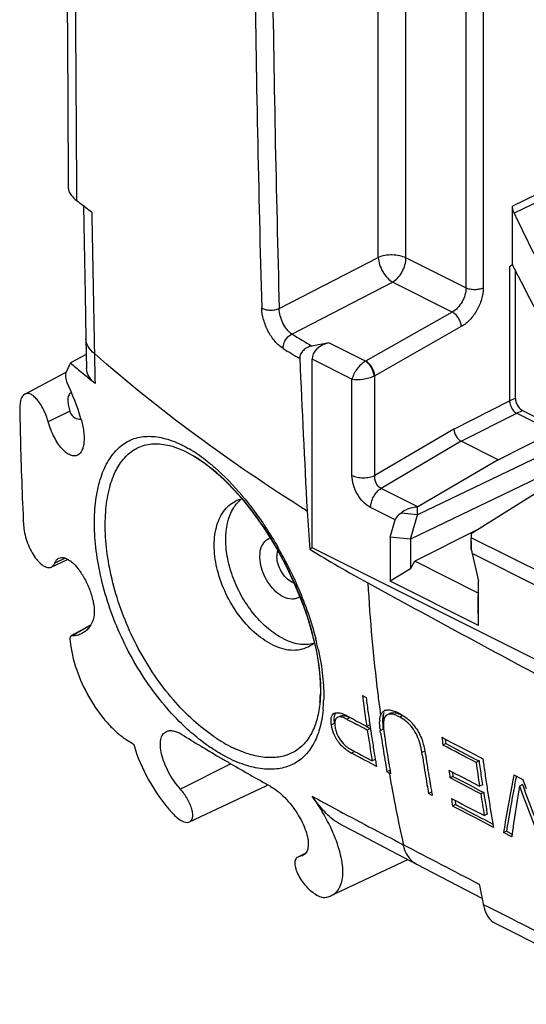
# Model space of a CAD drawing. Units: millimetres. Extents: x -31 to 32.8, y -43.8 to 42.9.
# Drawn here: x -31 to -18.5, y -26.2 to -2 of the extents above; entities that cross this region are included whole.
import ezdxf

# ---------------------------------------------------------------- set-up
doc = ezdxf.new("R2010")
doc.units = ezdxf.units.MM
doc.header["$LTSCALE"] = 16.335
doc.layers.get('0').update_dxf_attribs({"linetype": 'CONTINUOUS'})
doc.layers.add('RACCORDO', color=7, linetype='CONTINUOUS')
doc.layers.add('SUPERFICI', color=7, linetype='CONTINUOUS')

msp = doc.modelspace()

# ---------------------------------------------------------------- linework, layer by layer
at = {"color": 250, "linetype": 'CONTINUOUS'}
for p, q in [((-19.981, -0.293), (-19.981, -8.579)), ((-19.56, -0.295), (-19.56, -8.581)), ((-21.457, -7.841), (-21.457, -0.537)), ((-22.139, -7.829), (-22.139, -0.809)), ((-29.194, -6.702), (-29.183, -6.711)), ((-24.573, -9.082), (-22.139, -7.829)), ((-19.981, -8.579), (-21.457, -7.841)), ((-24.261, -9.711), (-21.786, -8.437)), ((-20.319, -9.171), (-21.786, -8.437)), ((-20.319, -9.171), (-22.451, -10.379)), ((-20.096, -9.53), (-22.224, -10.737)), ((-22.451, -10.379), (-23.352, -9.929)), ((-22.784, -10.821), (-23.767, -10.33)), ((-22.784, -13.187), (-22.784, -10.821)), ((-22.224, -13.19), (-22.224, -10.737)), ((-20.281, -12.048), (-18.909, -11.356)), ((-18.909, -11.356), (-18.768, -11.285)), ((-29.721, -11.61), (-30.252, -11.873)), ((-18.732, -11.661), (-18.591, -11.59)), ((-20.098, -12.349), (-18.732, -11.661)), ((-20.281, -12.048), (-22.224, -13.19)), ((-20.099, -12.349), (-22.067, -13.507)), ((-21.162, -13.96), (-22.067, -13.507)), ((-21.724, -14.282), (-22.325, -13.981)), ((-17.972, -15.662), (-19.854, -14.721)), ((-29.837, -15.223), (-30.093, -15.344)), ((-18.134, -15.958), (-19.83, -15.11)), ((-29.486, -17.031), (-29.296, -16.924)), ((-29.296, -16.924), (-29.22, -16.882)), ((-29.672, -17.135), (-29.486, -17.031)), ((-22.007, -19.087), (-22.011, -19.061)), ((-21.994, -19.18), (-22.007, -19.087)), ((-21.538, -19.097), (-21.61, -19.132)), ((-23.219, -19.287), (-23.291, -19.323)), ((-22.842, -19.147), (-22.914, -19.183)), ((-22.016, -19.432), (-22.088, -19.468)), ((-22.725, -19.983), (-22.797, -20.019)), ((-20.993, -19.967), (-21.065, -20.003)), ((-25.765, -20.281), (-26.999, -20.909)), ((-21.864, -20.53), (-21.868, -20.508)), ((-23.927, -22.486), (-24.071, -22.562)), ((-19.557, -23.738), (-19.439, -23.798))]:
    msp.add_line(p, q, dxfattribs=at)
at = {"color": 7, "linetype": 'CONTINUOUS'}
for p, q in [((-29.383, -6.559), (-29.368, -7.46)), ((-29.254, -6.657), (-29.194, -6.702)), ((-18.837, -8.012), (-18.837, -6.565)), ((-29.368, -7.46), (-29.345, -8.739)), ((-18.909, -8.048), (-18.837, -8.005)), ((-18.909, -8.048), (-18.837, -8.012)), ((-18.909, -8.048), (-18.909, -11.356)), ((-18.768, -8.149), (-18.768, -11.285)), ((-29.345, -8.739), (-29.324, -9.826)), ((-29.324, -9.826), (-29.309, -10.56)), ((-23.352, -9.929), (-23.77, -10.007)), ((-29.316, -10.218), (-29.701, -10.422)), ((-23.767, -14.973), (-23.767, -10.33)), ((-29.701, -10.422), (-29.819, -10.668)), ((-30.828, -11.188), (-29.824, -10.658)), ((-18.591, -11.59), (-17.686, -12.043)), ((-18.732, -11.661), (-17.827, -12.114)), ((-19.193, -12.802), (-17.827, -12.114)), ((-17.827, -12.552), (-21.173, -14.157)), ((-19.193, -12.802), (-21.162, -13.96)), ((-18.004, -13.15), (-21.349, -14.754)), ((-17.944, -13.426), (-19.856, -14.625)), ((-21.173, -14.157), (-21.173, -13.966)), ((-21.849, -14.704), (-21.724, -14.282)), ((-21.173, -14.157), (-21.576, -14.117)), ((-21.349, -14.754), (-21.173, -14.157)), ((-19.674, -14.511), (-21.241, -15.301)), ((-21.849, -14.704), (-21.849, -15.791)), ((-21.349, -14.754), (-21.849, -14.704)), ((-21.349, -14.754), (-21.349, -15.485)), ((-19.856, -14.625), (-19.854, -14.721)), ((-23.767, -14.973), (-23.822, -15.005)), ((-16.91, -18.401), (-23.767, -14.973)), ((-19.856, -14.815), (-19.852, -15.007)), ((-30.178, -15.443), (-29.766, -15.248)), ((-19.83, -15.11), (-19.675, -15.791)), ((-21.349, -15.485), (-21.849, -15.791)), ((-21.349, -15.485), (-21.241, -15.301)), ((-19.679, -16.082), (-21.241, -15.301)), ((-19.675, -16.878), (-21.849, -15.791)), ((-19.675, -16.878), (-19.675, -15.791)), ((-19.679, -16.32), (-19.679, -16.134)), ((-19.675, -16.878), (-19.679, -16.32)), ((-29.212, -16.869), (-29.615, -17.096)), ((-29.615, -17.096), (-29.693, -17.14)), ((-29.72, -17.234), (-29.716, -17.267)), ((-22.526, -18.604), (-22.452, -18.643)), ((-22.452, -18.643), (-22.437, -18.651)), ((-23.068, -19.106), (-23.09, -19.117)), ((-22.913, -19.1), (-22.832, -19.144)), ((-21.844, -19.04), (-21.859, -19.048)), ((-22.832, -19.144), (-22.75, -19.187)), ((-22.75, -19.187), (-22.669, -19.231)), ((-22.669, -19.231), (-22.586, -19.275)), ((-22.493, -19.408), (-22.662, -19.317)), ((-22.586, -19.275), (-22.421, -19.363)), ((-22.349, -19.327), (-22.421, -19.363)), ((-22.421, -19.372), (-22.384, -19.392)), ((-22.407, -19.453), (-22.493, -19.408)), ((-22.336, -19.417), (-22.407, -19.453)), ((-22.384, -19.392), (-22.336, -19.417)), ((-22.332, -19.41), (-22.327, -19.441)), ((-22.079, -19.527), (-22.088, -19.468)), ((-20.574, -19.63), (-20.35, -19.747)), ((-20.477, -19.785), (-20.548, -19.821)), ((-20.492, -19.673), (-20.481, -19.753)), ((-20.481, -19.753), (-20.477, -19.785)), ((-20.477, -19.785), (-19.752, -20.164)), ((-20.35, -19.747), (-20.238, -19.805)), ((-20.238, -19.805), (-19.902, -19.981)), ((-22.806, -19.933), (-22.72, -19.979)), ((-22.594, -20.127), (-22.797, -20.019)), ((-22.72, -19.979), (-22.635, -20.024)), ((-22.635, -20.024), (-22.548, -20.07)), ((-22.548, -20.07), (-22.461, -20.116)), ((-21.056, -20.062), (-21.065, -20.003)), ((-19.902, -19.981), (-19.66, -20.107)), ((-22.492, -20.181), (-22.594, -20.127)), ((-22.389, -20.235), (-22.492, -20.181)), ((-22.461, -20.116), (-22.286, -20.209)), ((-22.181, -20.345), (-22.389, -20.235)), ((-22.214, -20.173), (-22.286, -20.209)), ((-22.213, -20.159), (-22.211, -20.172)), ((-22.211, -20.172), (-22.207, -20.195)), ((-19.752, -20.164), (-19.661, -20.211)), ((-19.661, -20.211), (-19.733, -20.247)), ((-19.66, -20.107), (-19.618, -20.129)), ((-19.618, -20.129), (-19.565, -20.157)), ((-19.565, -20.157), (-19.56, -20.197)), ((-21.853, -20.443), (-21.925, -20.479)), ((-21.869, -20.508), (-21.925, -20.479)), ((-21.835, -20.526), (-21.869, -20.508)), ((-21.849, -20.443), (-21.845, -20.466)), ((-21.845, -20.466), (-21.842, -20.481)), ((-21.842, -20.481), (-21.838, -20.503)), ((-21.838, -20.503), (-21.835, -20.526)), ((-20.403, -20.439), (-20.235, -20.527)), ((-20.319, -20.483), (-20.307, -20.561)), ((-20.307, -20.561), (-20.302, -20.593)), ((-20.235, -20.527), (-20.151, -20.571)), ((-20.151, -20.571), (-20.067, -20.614)), ((-18.801, -20.555), (-18.618, -20.65)), ((-26.776, -21.711), (-24.895, -20.822)), ((-20.302, -20.593), (-20.374, -20.628)), ((-19.87, -20.891), (-20.374, -20.628)), ((-20.302, -20.593), (-19.882, -20.811)), ((-20.067, -20.614), (-19.648, -20.833)), ((-19.882, -20.811), (-19.63, -20.943)), ((-19.576, -20.797), (-19.648, -20.833)), ((-18.743, -20.585), (-18.762, -20.679)), ((-18.594, -20.793), (-18.665, -20.829)), ((-18.618, -20.65), (-18.581, -20.669)), ((-18.581, -20.669), (-18.539, -20.781)), ((-18.539, -20.781), (-18.498, -20.889)), ((-20.83, -20.978), (-20.902, -21.014)), ((-20.812, -21.06), (-20.902, -21.014)), ((-20.827, -20.977), (-20.823, -21)), ((-20.823, -21), (-20.816, -21.038)), ((-20.816, -21.038), (-20.812, -21.06)), ((-19.719, -20.97), (-19.87, -20.891)), ((-19.702, -20.979), (-19.719, -20.97)), ((-19.618, -21.022), (-19.702, -20.979)), ((-19.63, -20.943), (-19.546, -20.987)), ((-19.546, -20.987), (-19.618, -21.022)), ((-20.341, -21.134), (-20.161, -21.228)), ((-20.236, -21.286), (-20.309, -21.322)), ((-20.255, -21.179), (-20.242, -21.255)), ((-20.242, -21.255), (-20.236, -21.286)), ((-20.236, -21.286), (-19.79, -21.518)), ((-20.161, -21.228), (-20.071, -21.275)), ((-20.071, -21.275), (-19.981, -21.322)), ((-19.751, -21.613), (-20.309, -21.322)), ((-19.981, -21.322), (-19.53, -21.557)), ((-19.79, -21.518), (-19.567, -21.635)), ((-19.458, -21.521), (-19.53, -21.557)), ((-23.117, -21.738), (-22.82, -21.896)), ((-19.639, -21.671), (-19.751, -21.613)), ((-19.304, -21.845), (-19.639, -21.671)), ((-19.567, -21.635), (-19.528, -21.655)), ((-19.528, -21.655), (-19.318, -21.764)), ((-18.985, -21.937), (-19.057, -21.973)), ((-18.855, -22.078), (-19.057, -21.973)), ((-18.985, -21.937), (-18.846, -22.009)), ((-24.075, -22.554), (-23.914, -22.468)), ((-23.292, -23.523), (-21.413, -22.635)), ((-21.196, -22.747), (-19.589, -23.583))]:
    msp.add_line(p, q, dxfattribs=at)
msp.add_lwpolyline([(-22.82, -21.896), (-22.549, -22.04), (-22.269, -22.187), (-21.98, -22.338), (-21.197, -22.747)], dxfattribs=at)
at = {"color": 250, "linetype": 'CONTINUOUS'}
for centre, radius, start, end in [((568.008, 7.324), 593.238, 180.750804, 181.58355), ((573.114, 7.192), 597.908, 180.734025, 181.559672), ((1018.258, 11.705), 1047.603, 181.00724, 181.197751), ((-2.103, 26.542), 42.489, 238.5661, 239.3398), ((-2.183, 26.362), 42.71, 238.534, 239.1761), ((157.662, -6.305), 186.82, 181.1926, 181.41711), ((-22.415, -10.357), 0.426, 294.4302, 296.7339), ((20.741, -13.348), 43.207, 183.2977, 186.9233), ((18.953, -13.557), 41.406, 186.9353, 187.5388), ((18.568, -13.607), 41.018, 187.5395, 187.6984), ((14.749, -14.237), 37.15, 189.7527, 192.4879)]:
    msp.add_arc(centre, radius, start, end, dxfattribs=at)
at = {"color": 7, "linetype": 'CONTINUOUS'}
for centre, radius, start, end in [((-6.527, 23.285), 37.59, 232.2231, 232.7988), ((23.461, 13.171), 47.306, 206.6028, 206.7889), ((23.483, 13.182), 47.331, 206.7878, 212.8707), ((349.716, 5.956), 374.138, 182.49258, 183.06737), ((-9.17, 13.499), 31.525, 229.3604, 229.9894), ((-8.602, 14.175), 32.407, 229.9896, 230.7628), ((-35.425, -13.588), 6.24, 16.6819, 25.4243), ((-29.459, -11.539), 0.272, 195.129, 201.3423), ((9.811, -12.251), 33.745, 183.0793, 184.6809), ((-6.862, 12.575), 32.377, 238.4111, 241.3284), ((-29.917, -15.379), 0.169, 115.6335, 125.137), ((210.735, 409.939), 485.419, 241.2971, 242.00194), ((18.405, -13.319), 41.271, 187.3574, 187.7138), ((17.584, -13.431), 40.443, 187.7123, 188.434), ((18.591, -13.344), 41.37, 187.3709, 187.6372), ((17.894, -13.438), 40.666, 187.6364, 188.1762), ((-23.389, -19.986), 1.006, 61.7418, 63.2968), ((-21.729, -19.151), 0.294, 157.7924, 162.4177), ((-21.762, -19.138), 0.26, 152.4677, 157.8033), ((-21.911, -19.125), 0.168, 112.3807, 116.1964), ((-22.085, -19.91), 0.985, 64.494, 68.2178), ((-22.135, -20.014), 1.101, 60.9893, 64.4958), ((21.033, 62.654), 92.891, 241.76412, 241.93979), ((17.254, -13.529), 40.02, 188.1771, 188.4503), ((-21.324, -19.266), 0.78, 175.9062, 178.8725), ((-21.316, -19.229), 0.717, 175.3876, 178.647), ((-21.141, -19.233), 0.891, 178.6412, 181.373), ((-20.291, -19.176), 1.744, 185.4759, 188.4672), ((-21.178, -19.328), 0.835, 179.0311, 181.2064), ((-22.113, -20.014), 1.088, 47.3223, 51.0755), ((-22.138, -20.04), 1.124, 39.749, 47.2814), ((-2.048, 20.698), 47.347, 238.2435, 238.9168), ((-22.512, -19.262), 0.699, 189.8404, 194.14), ((-22.42, -19.24), 0.794, 194.078, 202.4446), ((16.246, -13.631), 39.09, 188.5647, 189.6869), ((16.868, -13.586), 39.63, 188.4952, 188.7255), ((16.434, -13.653), 39.191, 188.7251, 189.2797), ((-20.188, -19.188), 1.92, 187.0439, 188.3903), ((17.006, -13.717), 39.514, 188.4555, 188.7008), ((-20.03, -19.224), 1.988, 187.3761, 188.4067), ((17.905, -13.63), 40.333, 188.3892, 188.5517), ((-3.895, 18.186), 45.073, 237.1959, 237.4427), ((-1.122, 22.228), 49.135, 238.9127, 239.0905), ((-22.443, -19.265), 0.761, 222.8789, 226.6968), ((16.808, -13.747), 39.314, 188.7004, 189.5296), ((17.41, -13.706), 39.833, 188.5503, 189.3697), ((20.24, -14.24), 41.168, 187.5221, 187.7902), ((-0.301, 23.601), 50.735, 239.0925, 239.5446), ((-22.339, -19.162), 0.971, 235.042, 241.9212), ((16.251, -13.683), 39.006, 189.2802, 189.5577), ((-22.853, -20.268), 1.807, 8.433, 11.1158), ((18.661, -14.102), 40.162, 188.5348, 188.7757), ((-23.132, -20.363), 2.179, 9.8581, 10.4261), ((-23.411, -20.411), 2.462, 8.4321, 9.8371), ((18.867, -14.127), 40.28, 188.4557, 188.6184), ((1.14, 26.051), 53.577, 239.5435, 239.8372), ((4.178, 31.296), 59.638, 239.84576, 240.94204), ((16.169, -13.697), 38.922, 189.6113, 189.8351), ((16.492, -13.8), 38.994, 189.5298, 189.863), ((16.912, -13.787), 39.329, 189.3711, 189.5364), ((16.723, -13.819), 39.137, 189.5364, 189.7445), ((18.129, -14.185), 39.624, 188.7744, 189.5968), ((18.379, -14.202), 39.787, 188.617, 189.4371), ((20.401, -14.724), 40.512, 187.8358, 188.6741), ((20.712, -14.641), 40.755, 187.8557, 188.134), ((21.165, -14.737), 41.09, 187.6371, 187.847), ((19.204, -14.428), 40.061, 188.6302, 188.904), ((20.439, -14.68), 40.48, 188.134, 188.4136), ((20.932, -14.769), 40.854, 187.847, 188.1148), ((20.671, -14.806), 40.59, 188.1148, 188.3838), ((14.685, -27.331), 34.165, 168.5595, 170.9768), ((-25, -20.6), 0.245, 295.3208, 305.9219), ((17.55, -14.282), 39.037, 189.598, 189.9303), ((17.885, -14.283), 39.286, 189.4384, 189.6039), ((20.164, -14.72), 40.202, 188.4136, 188.6946), ((20.406, -14.845), 40.322, 188.3838, 188.6541), ((16.039, -27.527), 35.468, 168.8666, 169.3891), ((33.005, -1.81), 54.98, 200.1988, 202.0815), ((17.698, -14.315), 39.096, 189.6038, 189.8116), ((19.399, -14.879), 39.498, 188.9475, 189.7329), ((19.498, -14.824), 39.527, 188.9688, 189.4925), ((20.138, -14.886), 40.052, 188.6541, 188.9257), ((14.557, -27.252), 33.96, 169.3851, 170.9962), ((15.342, -26.646), 34.501, 170.5307, 171.9318), ((16.414, -26.822), 35.588, 170.3051, 170.5342), ((32.837, -1.901), 54.871, 200.1789, 202.0655), ((18.093, -14.574), 38.99, 189.6857, 189.9654), ((19.871, -14.928), 39.781, 188.9257, 189.1985), ((19.464, -14.994), 39.369, 189.198, 189.7476), ((19.108, -14.889), 39.132, 189.4929, 189.7566), ((19.055, -15.064), 38.954, 189.7481, 190.025), ((13.539, -26.385), 32.679, 172.2118, 172.4262), ((13.895, -26.434), 33.039, 171.9427, 172.2117), ((19.395, -15.796), 39.754, 190.7977, 191.524)]:
    msp.add_arc(centre, radius, start, end, dxfattribs=at)
for centre, major_axis, ratio, start_param, end_param in [((-23.321, -10.27), (0.434, 0.138), 0.744759, 1.408285, 2.909269), ((-21.101, -14.31), (0.571, -0.004), 0.60701, 1.700452, 2.55943), ((-21.137, -14.293), (0.184, 0.355), 0.622984, 0.780872, 0.819068), ((-21.139, -14.292), (0.591, 0.049), 0.504219, 2.362233, 2.94859), ((-19.854, -14.921), (-0.002, 0.28), 0.008565, -1.884592, -0.776344), ((-19.842, -14.927), (-0.052, 0.305), 0.076167, -4.45876, -4.083478)]:
    msp.add_ellipse(centre, major_axis=major_axis, ratio=ratio, start_param=start_param, end_param=end_param, dxfattribs=at)
at = {"color": 250, "linetype": 'CONTINUOUS'}
for points, knots in [([(-29.584, -1.676), (-29.582, -2.073), (-29.573, -3.656), (-29.563, -5.24), (-29.554, -6.427)], [0, 0, 0, 0, 0.250391, 1, 1, 1, 1]), ([(-21.457, -7.841), (-21.506, -7.816), (-21.617, -7.781), (-21.794, -7.762), (-21.973, -7.775), (-22.087, -7.806), (-22.139, -7.829)], [0, 0, 0, 0, 0.233073, 0.49512, 0.759773, 1, 1, 1, 1]), ([(-22.139, -7.829), (-22.135, -7.888), (-22.108, -8.011), (-22.031, -8.182), (-21.924, -8.331), (-21.833, -8.41), (-21.786, -8.437)], [0, 0, 0, 0, 0.245705, 0.51292, 0.773152, 1, 1, 1, 1]), ([(-21.786, -8.437), (-21.739, -8.409), (-21.649, -8.333), (-21.546, -8.186), (-21.476, -8.018), (-21.457, -7.898), (-21.457, -7.841)], [0, 0, 0, 0, 0.233784, 0.4926, 0.755431, 1, 1, 1, 1]), ([(-19.981, -8.579), (-19.981, -8.636), (-20, -8.756), (-20.072, -8.923), (-20.179, -9.069), (-20.27, -9.144), (-20.319, -9.171)], [0, 0, 0, 0, 0.243874, 0.505838, 0.764563, 1, 1, 1, 1]), ([(-19.56, -8.581), (-19.56, -8.673), (-19.591, -8.864), (-19.705, -9.132), (-19.873, -9.365), (-20.019, -9.487), (-20.096, -9.53)], [0, 0, 0, 0, 0.244216, 0.506503, 0.765196, 1, 1, 1, 1]), ([(-19.56, -8.581), (-19.591, -8.595), (-19.661, -8.616), (-19.771, -8.626), (-19.881, -8.615), (-19.951, -8.594), (-19.981, -8.579)], [0, 0, 0, 0, 0.236424, 0.501254, 0.765406, 1, 1, 1, 1]), ([(-24.477, -10.067), (-24.552, -10.022), (-24.692, -9.892), (-24.853, -9.648), (-24.966, -9.367), (-25.001, -9.167), (-25.004, -9.07)], [0, 0, 0, 0, 0.224365, 0.483083, 0.75106, 1, 1, 1, 1]), ([(-25.004, -9.07), (-24.975, -9.088), (-24.907, -9.113), (-24.795, -9.128), (-24.68, -9.119), (-24.606, -9.097), (-24.573, -9.082)], [0, 0, 0, 0, 0.224118, 0.485077, 0.75419, 1, 1, 1, 1]), ([(-24.261, -9.711), (-24.307, -9.682), (-24.392, -9.6), (-24.489, -9.445), (-24.554, -9.268), (-24.572, -9.142), (-24.573, -9.082)], [0, 0, 0, 0, 0.222885, 0.480946, 0.749366, 1, 1, 1, 1]), ([(-20.096, -9.53), (-20.098, -9.495), (-20.115, -9.421), (-20.163, -9.319), (-20.232, -9.231), (-20.289, -9.186), (-20.319, -9.171)], [0, 0, 0, 0, 0.243364, 0.509047, 0.769779, 1, 1, 1, 1]), ([(-29.117, -10.193), (-29.177, -10.144), (-29.278, -10.036), (-29.323, -9.892), (-29.324, -9.826)], [0, 0, 0, 0, 0.538437, 1, 1, 1, 1]), ([(-24.477, -10.067), (-24.478, -10.033), (-24.464, -9.941), (-24.395, -9.81), (-24.309, -9.735), (-24.261, -9.711)], [0, 0, 0, 0, 0.240036, 0.631305, 1, 1, 1, 1]), ([(-23.886, -14.065), (-24.829, -13.473), (-26.627, -12.253), (-28.323, -10.892), (-29.116, -10.193)], [0, 0, 0, 0, 0.512715, 1, 1, 1, 1]), ([(-22.451, -10.379), (-22.49, -10.402), (-22.567, -10.461), (-22.693, -10.602), (-22.763, -10.731), (-22.784, -10.821)], [0, 0, 0, 0, 0.243184, 0.510265, 1, 1, 1, 1]), ([(-22.239, -10.744), (-22.241, -10.709), (-22.257, -10.635), (-22.304, -10.532), (-22.368, -10.443), (-22.422, -10.396), (-22.451, -10.379)], [0, 0, 0, 0, 0.245481, 0.512899, 0.773291, 1, 1, 1, 1]), ([(-22.224, -10.737), (-22.228, -10.663), (-22.27, -10.553), (-22.36, -10.438), (-22.417, -10.393), (-22.447, -10.377)], [0, 0, 0, 0, 0.507233, 0.768746, 1, 1, 1, 1]), ([(-22.784, -10.821), (-22.697, -10.837), (-22.555, -10.831), (-22.373, -10.795), (-22.281, -10.763), (-22.239, -10.744)], [0, 0, 0, 0, 0.478389, 0.750511, 1, 1, 1, 1]), ([(-18.909, -11.356), (-18.909, -11.371), (-18.904, -11.433), (-18.881, -11.494), (-18.857, -11.535)], [0, 0, 0, 0, 0.234572, 1, 1, 1, 1]), ([(-18.857, -11.535), (-18.849, -11.549), (-18.816, -11.599), (-18.771, -11.642), (-18.732, -11.661)], [0, 0, 0, 0, 0.270793, 1, 1, 1, 1]), ([(-22.325, -13.981), (-22.391, -13.948), (-22.516, -13.85), (-22.66, -13.656), (-22.757, -13.429), (-22.784, -13.266), (-22.784, -13.187)], [0, 0, 0, 0, 0.230055, 0.488717, 0.753364, 1, 1, 1, 1]), ([(-22.784, -13.187), (-22.744, -13.208), (-22.651, -13.237), (-22.505, -13.251), (-22.358, -13.238), (-22.265, -13.21), (-22.224, -13.19)], [0, 0, 0, 0, 0.23478, 0.498746, 0.763387, 1, 1, 1, 1]), ([(-22.067, -13.507), (-22.121, -13.482), (-22.206, -13.379), (-22.23, -13.253), (-22.224, -13.19)], [0, 0, 0, 0, 0.482865, 1, 1, 1, 1]), ([(-22.325, -13.981), (-22.325, -13.936), (-22.31, -13.841), (-22.256, -13.708), (-22.175, -13.591), (-22.105, -13.53), (-22.067, -13.507)], [0, 0, 0, 0, 0.243848, 0.506357, 0.765401, 1, 1, 1, 1]), ([(-24.474, -16.175), (-24.539, -16.142), (-24.667, -16.05), (-24.825, -15.867), (-24.95, -15.646), (-25.03, -15.409), (-25.058, -15.177), (-25.029, -14.971), (-24.942, -14.808), (-24.844, -14.743), (-24.793, -14.727)], [0, 0, 0, 0, 0.125399, 0.265394, 0.412419, 0.557398, 0.691651, 0.809194, 0.909438, 1, 1, 1, 1]), ([(-24.628, -15.186), (-24.628, -15.174), (-24.626, -15.126), (-24.617, -15.079), (-24.606, -15.046)], [0, 0, 0, 0, 0.265856, 1, 1, 1, 1]), ([(-24.265, -15.811), (-24.317, -15.785), (-24.415, -15.708), (-24.529, -15.555), (-24.606, -15.377), (-24.628, -15.248), (-24.628, -15.186)], [0, 0, 0, 0, 0.229676, 0.488215, 0.753207, 1, 1, 1, 1]), ([(-24.208, -15.834), (-24.213, -15.833), (-24.232, -15.826), (-24.251, -15.818), (-24.265, -15.811)], [0, 0, 0, 0, 0.243177, 1, 1, 1, 1]), ([(-24.066, -16.171), (-24.093, -16.19), (-24.153, -16.221), (-24.296, -16.242), (-24.406, -16.209), (-24.474, -16.175)], [0, 0, 0, 0, 0.229541, 0.465983, 1, 1, 1, 1]), ([(-23.763, -21.078), (-23.578, -21.18), (-22.835, -21.583), (-22.086, -21.977), (-21.523, -22.271)], [0, 0, 0, 0, 0.249287, 1, 1, 1, 1]), ([(-21.531, -22.266), (-21.507, -22.369), (-21.449, -22.518), (-21.316, -22.67), (-21.238, -22.725), (-21.197, -22.747)], [0, 0, 0, 0, 0.528617, 0.768715, 1, 1, 1, 1]), ([(-19.439, -23.798), (-19.13, -23.954), (-17.891, -24.579), (-16.651, -25.203), (-15.721, -25.671)], [0, 0, 0, 0, 0.249497, 1, 1, 1, 1])]:
    msp.add_open_spline(points, degree=3, knots=knots, dxfattribs=at)
at = {"color": 7, "linetype": 'CONTINUOUS'}
for points, knots in [([(-29.761, -6.107), (-29.761, -6.134), (-29.747, -6.207), (-29.677, -6.321), (-29.6, -6.391), (-29.554, -6.427)], [0, 0, 0, 0, 0.204286, 0.559084, 1, 1, 1, 1]), ([(-23.767, -10.006), (-23.806, -10.014), (-23.883, -10.04), (-23.982, -10.109), (-24.052, -10.203), (-24.069, -10.279), (-24.068, -10.315)], [0, 0, 0, 0, 0.25889, 0.518461, 0.768077, 1, 1, 1, 1]), ([(-29.101, -10.925), (-29.161, -10.876), (-29.262, -10.77), (-29.308, -10.626), (-29.309, -10.56)], [0, 0, 0, 0, 0.539777, 1, 1, 1, 1]), ([(-29.819, -10.668), (-29.826, -10.682), (-29.833, -10.718), (-29.829, -10.801), (-29.809, -10.867), (-29.789, -10.909)], [0, 0, 0, 0, 0.191124, 0.437234, 1, 1, 1, 1]), ([(-30.828, -11.188), (-30.875, -11.213), (-30.925, -11.301), (-30.95, -11.432), (-30.954, -11.514), (-30.953, -11.558)], [0, 0, 0, 0, 0.395421, 0.67162, 1, 1, 1, 1]), ([(-30.252, -11.873), (-30.282, -11.767), (-30.34, -11.616), (-30.441, -11.436), (-30.52, -11.327), (-30.6, -11.244), (-30.68, -11.189), (-30.759, -11.166), (-30.809, -11.177), (-30.828, -11.188)], [0, 0, 0, 0, 0.339962, 0.495862, 0.634914, 0.753755, 0.851238, 0.930177, 1, 1, 1, 1]), ([(-29.682, -11.155), (-29.698, -11.162), (-29.728, -11.184), (-29.757, -11.231), (-29.769, -11.287), (-29.771, -11.369), (-29.754, -11.478), (-29.733, -11.565), (-29.721, -11.61)], [0, 0, 0, 0, 0.110173, 0.21804, 0.331056, 0.452545, 0.718135, 1, 1, 1, 1]), ([(-18.768, -11.285), (-18.768, -11.295), (-18.765, -11.336), (-18.755, -11.376), (-18.744, -11.405)], [0, 0, 0, 0, 0.235885, 1, 1, 1, 1]), ([(-30.953, -11.558), (-30.949, -11.797), (-30.928, -12.748), (-30.895, -13.699), (-30.858, -14.41)], [0, 0, 0, 0, 0.251555, 1, 1, 1, 1]), ([(-18.744, -11.405), (-18.737, -11.423), (-18.707, -11.488), (-18.659, -11.547), (-18.615, -11.577)], [0, 0, 0, 0, 0.262968, 1, 1, 1, 1]), ([(-29.712, -11.638), (-29.691, -11.691), (-29.613, -11.784), (-29.498, -11.812), (-29.444, -11.809)], [0, 0, 0, 0, 0.517776, 1, 1, 1, 1]), ([(-29.447, -11.797), (-29.418, -11.896), (-29.375, -12.085), (-29.364, -12.318), (-29.388, -12.478), (-29.425, -12.594), (-29.481, -12.666), (-29.526, -12.69)], [0, 0, 0, 0, 0.327899, 0.614208, 0.734537, 0.837881, 1, 1, 1, 1]), ([(-29.526, -12.69), (-29.551, -12.703), (-29.614, -12.718), (-29.715, -12.693), (-29.817, -12.629), (-29.92, -12.53), (-30.019, -12.399), (-30.145, -12.183), (-30.216, -12.001), (-30.252, -11.873)], [0, 0, 0, 0, 0.07306, 0.154994, 0.254326, 0.373749, 0.512081, 0.666094, 1, 1, 1, 1]), ([(-30.858, -14.41), (-30.855, -14.474), (-30.836, -14.608), (-30.781, -14.807), (-30.701, -15.001), (-30.603, -15.173), (-30.496, -15.312), (-30.386, -15.409), (-30.279, -15.461), (-30.206, -15.456), (-30.179, -15.443)], [0, 0, 0, 0, 0.143953, 0.300555, 0.458798, 0.608221, 0.740081, 0.848603, 0.932711, 1, 1, 1, 1]), ([(-29.99, -15.226), (-29.97, -15.217), (-29.923, -15.205), (-29.847, -15.216), (-29.767, -15.251), (-29.647, -15.334), (-29.501, -15.493), (-29.347, -15.735), (-29.221, -16.013), (-29.139, -16.295), (-29.11, -16.548), (-29.132, -16.703), (-29.158, -16.764)], [0, 0, 0, 0, 0.034258, 0.07203, 0.116228, 0.168189, 0.295183, 0.446708, 0.608842, 0.764432, 0.89784, 1, 1, 1, 1]), ([(-30.179, -15.443), (-30.16, -15.434), (-30.124, -15.405), (-30.102, -15.366), (-30.093, -15.344)], [0, 0, 0, 0, 0.463144, 1, 1, 1, 1]), ([(-30.093, -15.344), (-30.09, -15.337), (-30.077, -15.31), (-30.06, -15.285), (-30.045, -15.268)], [0, 0, 0, 0, 0.267588, 1, 1, 1, 1]), ([(-29.158, -16.764), (-29.187, -16.833), (-29.257, -16.956), (-29.367, -17.049), (-29.425, -17.079)], [0, 0, 0, 0, 0.532497, 1, 1, 1, 1]), ([(-29.693, -17.14), (-29.698, -17.143), (-29.718, -17.162), (-29.721, -17.193), (-29.721, -17.215)], [0, 0, 0, 0, 0.197119, 1, 1, 1, 1]), ([(-29.425, -17.079), (-29.462, -17.099), (-29.543, -17.128), (-29.628, -17.136), (-29.672, -17.135)], [0, 0, 0, 0, 0.490253, 1, 1, 1, 1]), ([(-29.716, -17.267), (-29.692, -17.5), (-29.574, -17.985), (-29.262, -18.667), (-28.899, -19.182), (-28.569, -19.513), (-28.399, -19.645), (-28.314, -19.7)], [0, 0, 0, 0, 0.244304, 0.514586, 0.776899, 0.894936, 1, 1, 1, 1]), ([(-23.291, -19.323), (-23.296, -19.292), (-23.302, -19.232), (-23.297, -19.149), (-23.271, -19.08), (-23.237, -19.048), (-23.219, -19.039)], [0, 0, 0, 0, 0.30576, 0.574177, 0.800253, 1, 1, 1, 1]), ([(-23.179, -19.026), (-23.188, -19.035), (-23.223, -19.084), (-23.229, -19.147), (-23.228, -19.194)], [0, 0, 0, 0, 0.217157, 1, 1, 1, 1]), ([(-23.219, -19.039), (-23.215, -19.037), (-23.198, -19.03), (-23.179, -19.026), (-23.165, -19.025)], [0, 0, 0, 0, 0.242425, 1, 1, 1, 1]), ([(-23.165, -19.025), (-23.16, -19.025), (-23.139, -19.024), (-23.117, -19.026), (-23.101, -19.029)], [0, 0, 0, 0, 0.238547, 1, 1, 1, 1]), ([(-23.023, -19.137), (-23.031, -19.135), (-23.062, -19.129), (-23.094, -19.128), (-23.117, -19.133)], [0, 0, 0, 0, 0.274125, 1, 1, 1, 1]), ([(-23.101, -19.029), (-23.095, -19.03), (-23.072, -19.034), (-23.049, -19.041), (-23.032, -19.047)], [0, 0, 0, 0, 0.24048, 1, 1, 1, 1]), ([(-23.068, -19.106), (-23.056, -19.1), (-23.019, -19.09), (-22.952, -19.098), (-22.904, -19.117), (-22.878, -19.129)], [0, 0, 0, 0, 0.210899, 0.572712, 1, 1, 1, 1]), ([(-23.032, -19.047), (-23.024, -19.05), (-22.992, -19.062), (-22.96, -19.076), (-22.937, -19.088)], [0, 0, 0, 0, 0.24057, 1, 1, 1, 1]), ([(-22.102, -19.211), (-22.101, -19.201), (-22.098, -19.164), (-22.091, -19.128), (-22.083, -19.102)], [0, 0, 0, 0, 0.26226, 1, 1, 1, 1]), ([(-22.082, -19.101), (-22.074, -19.074), (-22.051, -19.023), (-22.008, -18.985), (-21.985, -18.974)], [0, 0, 0, 0, 0.524336, 1, 1, 1, 1]), ([(-22.01, -19.063), (-22.013, -19.071), (-22.023, -19.106), (-22.028, -19.143), (-22.03, -19.171)], [0, 0, 0, 0, 0.237002, 1, 1, 1, 1]), ([(-21.967, -19.121), (-21.969, -19.125), (-21.979, -19.139), (-21.986, -19.155), (-21.99, -19.167)], [0, 0, 0, 0, 0.241359, 1, 1, 1, 1]), ([(-21.975, -18.969), (-21.965, -18.965), (-21.919, -18.951), (-21.869, -18.954), (-21.833, -18.961)], [0, 0, 0, 0, 0.23233, 1, 1, 1, 1]), ([(-21.915, -19.076), (-21.931, -19.084), (-21.949, -19.098), (-21.964, -19.117), (-21.967, -19.121)], [0, 0, 0, 0, 0.743184, 1, 1, 1, 1]), ([(-21.73, -19.079), (-21.747, -19.073), (-21.807, -19.056), (-21.875, -19.056), (-21.915, -19.076)], [0, 0, 0, 0, 0.285585, 1, 1, 1, 1]), ([(-21.794, -19.025), (-21.754, -19.02), (-21.662, -19.036), (-21.581, -19.074), (-21.538, -19.097)], [0, 0, 0, 0, 0.454489, 1, 1, 1, 1]), ([(-21.61, -19.132), (-21.62, -19.127), (-21.659, -19.107), (-21.699, -19.089), (-21.73, -19.079)], [0, 0, 0, 0, 0.259625, 1, 1, 1, 1]), ([(-21.601, -19.052), (-21.587, -19.06), (-21.527, -19.095), (-21.47, -19.134), (-21.429, -19.167)], [0, 0, 0, 0, 0.238959, 1, 1, 1, 1]), ([(-23.069, -19.804), (-23.132, -19.733), (-23.23, -19.58), (-23.278, -19.406), (-23.291, -19.323)], [0, 0, 0, 0, 0.530838, 1, 1, 1, 1]), ([(-23.196, -19.211), (-23.198, -19.217), (-23.206, -19.242), (-23.208, -19.268), (-23.209, -19.288)], [0, 0, 0, 0, 0.232608, 1, 1, 1, 1]), ([(-23.209, -19.288), (-23.209, -19.295), (-23.209, -19.327), (-23.205, -19.358), (-23.201, -19.382)], [0, 0, 0, 0, 0.236397, 1, 1, 1, 1]), ([(-23.14, -19.142), (-23.153, -19.149), (-23.169, -19.161), (-23.18, -19.177), (-23.183, -19.182)], [0, 0, 0, 0, 0.741263, 1, 1, 1, 1]), ([(-22.952, -19.164), (-22.958, -19.161), (-22.981, -19.151), (-23.005, -19.142), (-23.023, -19.137)], [0, 0, 0, 0, 0.261407, 1, 1, 1, 1]), ([(-22.094, -19.424), (-22.095, -19.409), (-22.102, -19.352), (-22.105, -19.294), (-22.104, -19.251)], [0, 0, 0, 0, 0.258718, 1, 1, 1, 1]), ([(-22.032, -19.254), (-22.032, -19.261), (-22.031, -19.291), (-22.029, -19.32), (-22.027, -19.342)], [0, 0, 0, 0, 0.245263, 1, 1, 1, 1]), ([(-22.005, -19.222), (-22.006, -19.23), (-22.01, -19.26), (-22.012, -19.29), (-22.013, -19.314)], [0, 0, 0, 0, 0.240783, 1, 1, 1, 1]), ([(-22.013, -19.345), (-22.012, -19.356), (-22.011, -19.401), (-22.006, -19.446), (-22.002, -19.479)], [0, 0, 0, 0, 0.242878, 1, 1, 1, 1]), ([(-21.108, -19.797), (-21.148, -19.656), (-21.241, -19.449), (-21.437, -19.239), (-21.553, -19.162), (-21.61, -19.132)], [0, 0, 0, 0, 0.515585, 0.77397, 1, 1, 1, 1]), ([(-21.274, -19.321), (-21.248, -19.352), (-21.153, -19.479), (-21.085, -19.624), (-21.048, -19.735)], [0, 0, 0, 0, 0.2556, 1, 1, 1, 1]), ([(-26.999, -20.909), (-27.056, -20.845), (-27.162, -20.709), (-27.295, -20.491), (-27.399, -20.267), (-27.468, -20.053), (-27.5, -19.857), (-27.492, -19.691), (-27.445, -19.56), (-27.381, -19.502), (-27.346, -19.486)], [0, 0, 0, 0, 0.160633, 0.322736, 0.478259, 0.620529, 0.744256, 0.846706, 0.929205, 1, 1, 1, 1]), ([(-27.346, -19.486), (-27.322, -19.475), (-27.265, -19.461), (-27.172, -19.469), (-27.07, -19.502), (-27.002, -19.539), (-26.967, -19.561)], [0, 0, 0, 0, 0.200428, 0.427104, 0.692225, 1, 1, 1, 1]), ([(-23.154, -19.543), (-23.145, -19.565), (-23.105, -19.651), (-23.05, -19.73), (-23.001, -19.783)], [0, 0, 0, 0, 0.244296, 1, 1, 1, 1]), ([(-28.151, -19.804), (-28.066, -20.108), (-27.804, -20.708), (-27.426, -21.241), (-27.204, -21.49)], [0, 0, 0, 0, 0.485988, 1, 1, 1, 1]), ([(-22.896, -19.958), (-22.911, -19.948), (-22.973, -19.902), (-23.03, -19.848), (-23.069, -19.804)], [0, 0, 0, 0, 0.236413, 1, 1, 1, 1]), ([(-22.966, -19.819), (-22.953, -19.831), (-22.903, -19.874), (-22.848, -19.911), (-22.806, -19.933)], [0, 0, 0, 0, 0.269415, 1, 1, 1, 1]), ([(-21.08, -19.92), (-21.082, -19.91), (-21.09, -19.869), (-21.1, -19.828), (-21.108, -19.797)], [0, 0, 0, 0, 0.244795, 1, 1, 1, 1]), ([(-21.048, -19.735), (-21.042, -19.755), (-21.018, -19.832), (-21, -19.911), (-20.989, -19.969)], [0, 0, 0, 0, 0.260091, 1, 1, 1, 1]), ([(-26.776, -21.711), (-26.757, -21.702), (-26.721, -21.67), (-26.698, -21.596), (-26.698, -21.503), (-26.721, -21.395), (-26.764, -21.274), (-26.849, -21.105), (-26.934, -20.984), (-26.999, -20.909)], [0, 0, 0, 0, 0.069105, 0.149228, 0.249759, 0.372553, 0.515114, 0.672275, 1, 1, 1, 1]), ([(-24.788, -20.836), (-24.727, -20.87), (-24.604, -20.955), (-24.369, -21.17), (-24.119, -21.492), (-23.94, -21.844), (-23.866, -22.114), (-23.856, -22.236), (-23.859, -22.292)], [0, 0, 0, 0, 0.117617, 0.249849, 0.532504, 0.795701, 0.906757, 1, 1, 1, 1]), ([(-23.117, -21.738), (-23.245, -21.67), (-23.482, -21.46), (-23.667, -21.212), (-23.763, -21.078)], [0, 0, 0, 0, 0.467616, 1, 1, 1, 1]), ([(-23.282, -21.904), (-23.314, -21.834), (-23.454, -21.548), (-23.622, -21.275), (-23.763, -21.078)], [0, 0, 0, 0, 0.240221, 1, 1, 1, 1]), ([(-27.204, -21.49), (-27.167, -21.532), (-27.092, -21.605), (-26.959, -21.699), (-26.833, -21.738), (-26.776, -21.711)], [0, 0, 0, 0, 0.33439, 0.619505, 1, 1, 1, 1]), ([(-23.292, -23.523), (-23.247, -23.502), (-23.161, -23.442), (-23.07, -23.307), (-23.018, -23.136), (-23.003, -22.935), (-23.022, -22.706), (-23.098, -22.353), (-23.2, -22.085), (-23.282, -21.904)], [0, 0, 0, 0, 0.08563, 0.173869, 0.272244, 0.385342, 0.515136, 0.661768, 1, 1, 1, 1]), ([(-23.866, -22.35), (-23.873, -22.39), (-23.899, -22.465), (-23.958, -22.52), (-23.99, -22.537)], [0, 0, 0, 0, 0.529873, 1, 1, 1, 1]), ([(-23.859, -22.292), (-23.859, -22.297), (-23.861, -22.316), (-23.863, -22.336), (-23.866, -22.35)], [0, 0, 0, 0, 0.258126, 1, 1, 1, 1]), ([(-24.186, -22.68), (-24.193, -22.719), (-24.186, -22.81), (-24.121, -23.01), (-23.992, -23.211), (-23.824, -23.386), (-23.69, -23.491), (-23.563, -23.556), (-23.476, -23.571), (-23.441, -23.566)], [0, 0, 0, 0, 0.094348, 0.213929, 0.505384, 0.657716, 0.797396, 0.913107, 1, 1, 1, 1]), ([(-24.117, -22.576), (-24.131, -22.583), (-24.157, -22.604), (-24.172, -22.633), (-24.178, -22.649)], [0, 0, 0, 0, 0.485126, 1, 1, 1, 1]), ([(-24.071, -22.562), (-24.075, -22.563), (-24.091, -22.565), (-24.106, -22.57), (-24.117, -22.576)], [0, 0, 0, 0, 0.261253, 1, 1, 1, 1]), ([(-23.99, -22.537), (-23.996, -22.54), (-24.022, -22.552), (-24.05, -22.559), (-24.071, -22.562)], [0, 0, 0, 0, 0.241339, 1, 1, 1, 1]), ([(-23.441, -23.566), (-23.427, -23.564), (-23.377, -23.556), (-23.327, -23.54), (-23.292, -23.523)], [0, 0, 0, 0, 0.260522, 1, 1, 1, 1]), ([(-19.557, -23.738), (-19.556, -23.745), (-19.55, -23.774), (-19.543, -23.802), (-19.537, -23.823)], [0, 0, 0, 0, 0.255093, 1, 1, 1, 1]), ([(-19.537, -23.823), (-19.513, -23.907), (-19.451, -24.057), (-19.33, -24.171), (-19.265, -24.204)], [0, 0, 0, 0, 0.547222, 1, 1, 1, 1])]:
    msp.add_open_spline(points, degree=3, knots=knots, dxfattribs=at)
for points in [[(-18.615, -11.577), (-18.607, -11.582), (-18.599, -11.586), (-18.591, -11.59)], [(-30.045, -15.268), (-30.036, -15.258), (-30.025, -15.248), (-30.014, -15.24)], [(-29.672, -17.135), (-29.679, -17.135), (-29.686, -17.137), (-29.693, -17.14)], [(-29.721, -17.215), (-29.721, -17.221), (-29.72, -17.228), (-29.72, -17.234)], [(-21.844, -19.04), (-21.828, -19.032), (-21.811, -19.028), (-21.794, -19.025)], [(-21.833, -18.961), (-21.814, -18.964), (-21.796, -18.969), (-21.777, -18.975)], [(-21.777, -18.975), (-21.758, -18.981), (-21.739, -18.988), (-21.72, -18.995)], [(-23.228, -19.194), (-23.228, -19.209), (-23.227, -19.224), (-23.226, -19.239)], [(-23.226, -19.239), (-23.224, -19.255), (-23.222, -19.271), (-23.219, -19.287)], [(-23.183, -19.182), (-23.188, -19.191), (-23.193, -19.201), (-23.196, -19.211)], [(-23.117, -19.133), (-23.125, -19.135), (-23.133, -19.138), (-23.14, -19.142)], [(-22.914, -19.183), (-22.926, -19.176), (-22.939, -19.17), (-22.952, -19.164)], [(-21.998, -19.194), (-22.001, -19.203), (-22.003, -19.213), (-22.005, -19.222)], [(-21.99, -19.167), (-21.993, -19.176), (-21.996, -19.185), (-21.998, -19.194)], [(-19.733, -20.247), (-20.005, -20.105), (-20.277, -19.963), (-20.548, -19.821)], [(-24.178, -22.649), (-24.181, -22.659), (-24.184, -22.67), (-24.186, -22.68)]]:
    msp.add_open_spline(points, degree=3, dxfattribs=at)
at = {"color": 250, "linetype": 'CONTINUOUS'}
msp.add_open_spline([(-21.522, -22.27), (-20.9, -22.595), (-20.278, -22.92), (-19.655, -23.243)], degree=3, dxfattribs=at)
at = {"layer": 'RACCORDO', "color": 7, "linetype": 'CONTINUOUS'}
for p, q in [((-29.788, -1.242), (-29.774, -3.936)), ((-29.774, -3.936), (-29.761, -6.107)), ((-19.193, -12.802), (-20.098, -12.349)), ((-26.89, -12.595), (-26.712, -12.688)), ((-26.712, -12.688), (-26.642, -12.73)), ((-23.56, -18.516), (-23.57, -18.734)), ((-23.57, -18.734), (-23.578, -18.813)), ((-23.574, -18.778), (-23.578, -18.815)), ((-19.265, -24.204), (-15.307, -26.197))]:
    msp.add_line(p, q, dxfattribs=at)
at = {"layer": 'RACCORDO', "color": 250, "linetype": 'CONTINUOUS'}
for p, q in [((-15.6, -4.979), (-18.837, -6.565)), ((-15.557, -5.157), (-18.794, -6.743))]:
    msp.add_line(p, q, dxfattribs=at)
at = {"layer": 'RACCORDO', "color": 7, "linetype": 'CONTINUOUS'}
for points in [[(-26.709, -12.69), (-26.614, -12.747), (-26.43, -12.871)], [(-26.43, -12.871), (-26.243, -13.014), (-26.054, -13.175), (-25.866, -13.354), (-25.678, -13.549), (-25.493, -13.759), (-25.311, -13.983), (-25.133, -14.22), (-24.96, -14.468), (-24.794, -14.726), (-24.635, -14.993), (-24.484, -15.267), (-24.342, -15.546), (-24.21, -15.829), (-24.088, -16.115), (-23.978, -16.401), (-23.879, -16.686), (-23.793, -16.968), (-23.72, -17.246), (-23.66, -17.518), (-23.614, -17.783), (-23.582, -18.039), (-23.564, -18.283), (-23.56, -18.516)]]:
    msp.add_lwpolyline(points, dxfattribs=at)
for centre, radius, start, end in [((22.827, 12.869), 46.011, 205.229, 212.2927), ((-28.293, -15.441), 3.175, 58.3914, 58.6404), ((-28.38, -15.581), 3.339, 55.9077, 58.3804), ((-26.796, -18.467), 3.236, 354.4986, 358.1358), ((-23.845, -16.205), 4.13, 235.6782, 236.7439), ((-23.944, -16.357), 3.948, 236.7378, 238.5881), ((-24.161, -16.721), 3.525, 238.519, 242.8623), ((-24.315, -17.019), 3.188, 242.8785, 244.842)]:
    msp.add_arc(centre, radius, start, end, dxfattribs=at)
at = {"layer": 'RACCORDO', "color": 250, "linetype": 'CONTINUOUS'}
for centre, radius, start, end in [((-28.532, -15.53), 3.464, 55.788, 59.7407), ((-28.858, -16.017), 4.05, 52.3622, 55.8464), ((-31.23, -18.518), 7.506, 39.5325, 40.0987), ((-32.952, -19.745), 9.623, 29.7692, 29.8945), ((-32.986, -19.764), 9.662, 28.5329, 29.7686), ((-33.055, -19.802), 9.741, 25.8247, 28.5321), ((-30.719, -19.02), 7.273, 12.3565, 14.486), ((-26.959, -18.623), 3.48, 354.4842, 358.2177), ((-23.748, -16.171), 4.481, 234.8219, 235.9557)]:
    msp.add_arc(centre, radius, start, end, dxfattribs=at)
at = {"layer": 'RACCORDO', "color": 7, "linetype": 'CONTINUOUS'}
for points, knots in [([(-18.794, -6.743), (-18.801, -6.728), (-18.825, -6.672), (-18.837, -6.61), (-18.837, -6.565)], [0, 0, 0, 0, 0.261994, 1, 1, 1, 1]), ([(-20.281, -12.048), (-20.279, -12.109), (-20.245, -12.202), (-20.171, -12.298), (-20.124, -12.337), (-20.099, -12.349)], [0, 0, 0, 0, 0.508106, 0.76921, 1, 1, 1, 1]), ([(-26.508, -12.816), (-26.31, -12.95), (-25.915, -13.278), (-25.37, -13.876), (-24.857, -14.589), (-24.401, -15.383), (-24.026, -16.216), (-23.751, -17.046), (-23.587, -17.83), (-23.553, -18.337), (-23.561, -18.573)], [0, 0, 0, 0, 0.107558, 0.229745, 0.362884, 0.501817, 0.640508, 0.772921, 0.893914, 1, 1, 1, 1]), ([(-23.578, -18.815), (-23.593, -18.952), (-23.64, -19.209), (-23.777, -19.555), (-23.976, -19.829), (-24.235, -20.022), (-24.546, -20.125), (-24.897, -20.14), (-25.282, -20.067), (-25.539, -19.967), (-25.671, -19.905)], [0, 0, 0, 0, 0.143095, 0.268968, 0.381957, 0.488795, 0.597605, 0.715901, 0.849043, 1, 1, 1, 1])]:
    msp.add_open_spline(points, degree=3, knots=knots, dxfattribs=at)
at = {"layer": 'RACCORDO', "color": 250, "linetype": 'CONTINUOUS'}
for points, knots in [([(-26.835, -19.426), (-27.191, -19.101), (-27.844, -18.336), (-28.571, -17.018), (-28.956, -15.823), (-29.101, -14.888), (-29.127, -14.252), (-29.077, -13.681), (-28.956, -13.187), (-28.766, -12.783), (-28.509, -12.475), (-28.186, -12.279), (-27.81, -12.207), (-27.4, -12.259), (-27.13, -12.362), (-26.991, -12.428)], [0, 0, 0, 0, 0.155262, 0.32097, 0.482236, 0.556809, 0.625332, 0.686865, 0.74103, 0.788201, 0.829773, 0.868359, 0.907482, 0.950589, 1, 1, 1, 1]), ([(-26.173, -19.616), (-26.352, -19.494), (-26.706, -19.21), (-27.377, -18.518), (-28.088, -17.463), (-28.567, -16.278), (-28.784, -15.316), (-28.858, -14.647), (-28.849, -14.037), (-28.763, -13.506), (-28.603, -13.063), (-28.372, -12.72), (-28.067, -12.49), (-27.701, -12.393), (-27.294, -12.43), (-27.027, -12.53), (-26.89, -12.595)], [0, 0, 0, 0, 0.068883, 0.144106, 0.306439, 0.470741, 0.548257, 0.620072, 0.684843, 0.741823, 0.791038, 0.833573, 0.871925, 0.909917, 0.951642, 1, 1, 1, 1]), ([(-26.991, -12.428), (-26.974, -12.436), (-26.905, -12.471), (-26.837, -12.508), (-26.786, -12.538)], [0, 0, 0, 0, 0.243891, 1, 1, 1, 1]), ([(-26.384, -12.809), (-26.307, -12.869), (-25.985, -13.134), (-25.694, -13.438), (-25.488, -13.683)], [0, 0, 0, 0, 0.232628, 1, 1, 1, 1]), ([(-25.44, -13.74), (-25.365, -13.832), (-25.063, -14.216), (-24.794, -14.627), (-24.609, -14.949)], [0, 0, 0, 0, 0.24165, 1, 1, 1, 1]), ([(-24.287, -15.559), (-24.221, -15.694), (-23.979, -16.226), (-23.785, -16.781), (-23.677, -17.2)], [0, 0, 0, 0, 0.25784, 1, 1, 1, 1]), ([(-23.614, -17.463), (-23.566, -17.683), (-23.495, -18.103), (-23.474, -18.53), (-23.481, -18.731)], [0, 0, 0, 0, 0.527325, 1, 1, 1, 1]), ([(-23.495, -18.958), (-23.51, -19.114), (-23.561, -19.406), (-23.714, -19.799), (-23.942, -20.107), (-24.242, -20.318), (-24.602, -20.423), (-25.008, -20.42), (-25.45, -20.313), (-25.744, -20.183), (-25.894, -20.103)], [0, 0, 0, 0, 0.141954, 0.266349, 0.377711, 0.483265, 0.591728, 0.710939, 0.846155, 1, 1, 1, 1]), ([(-26.33, -19.834), (-26.373, -19.804), (-26.548, -19.676), (-26.714, -19.537), (-26.835, -19.426)], [0, 0, 0, 0, 0.241277, 1, 1, 1, 1]), ([(-25.894, -20.103), (-25.924, -20.087), (-26.048, -20.019), (-26.168, -19.944), (-26.257, -19.884)], [0, 0, 0, 0, 0.242517, 1, 1, 1, 1])]:
    msp.add_open_spline(points, degree=3, knots=knots, dxfattribs=at)
at = {"layer": 'SUPERFICI', "color": 7, "linetype": 'CONTINUOUS'}
for centre, radius, start, end in [((-25.315, -14.495), 0.75, 111.3143, 116.5953), ((-25.309, -14.512), 0.768, 103.4136, 111.2766), ((-24.2, -16.728), 0.754, 296.6014, 301.1038), ((-24.211, -16.71), 0.775, 301.1469, 310.4883)]:
    msp.add_arc(centre, radius, start, end, dxfattribs=at)
for points, knots in [([(-25.698, -13.993), (-25.685, -13.971), (-25.629, -13.888), (-25.56, -13.814), (-25.502, -13.768)], [0, 0, 0, 0, 0.258737, 1, 1, 1, 1]), ([(-24.757, -17.345), (-24.912, -17.268), (-25.213, -17.052), (-25.593, -16.624), (-25.899, -16.106), (-26.104, -15.546), (-26.19, -14.99), (-26.149, -14.485), (-25.999, -14.128), (-25.815, -13.925), (-25.707, -13.852), (-25.651, -13.824)], [0, 0, 0, 0, 0.123686, 0.261437, 0.406519, 0.550626, 0.685642, 0.805494, 0.90838, 0.955031, 1, 1, 1, 1]), ([(-24.474, -17.204), (-24.605, -17.138), (-24.862, -16.963), (-25.198, -16.619), (-25.487, -16.2), (-25.71, -15.734), (-25.852, -15.249), (-25.918, -14.662), (-25.837, -14.218), (-25.698, -13.993)], [0, 0, 0, 0, 0.117442, 0.247088, 0.384512, 0.524239, 0.660329, 0.787431, 1, 1, 1, 1]), ([(-24.757, -17.345), (-24.68, -17.384), (-24.525, -17.446), (-24.288, -17.491), (-24.063, -17.479), (-23.925, -17.433), (-23.862, -17.402)], [0, 0, 0, 0, 0.278892, 0.535364, 0.772952, 1, 1, 1, 1]), ([(-24.474, -17.204), (-24.352, -17.264), (-24.107, -17.352), (-23.843, -17.346), (-23.727, -17.316)], [0, 0, 0, 0, 0.532437, 1, 1, 1, 1])]:
    msp.add_open_spline(points, degree=3, knots=knots, dxfattribs=at)

doc.saveas('drawing.dxf')
